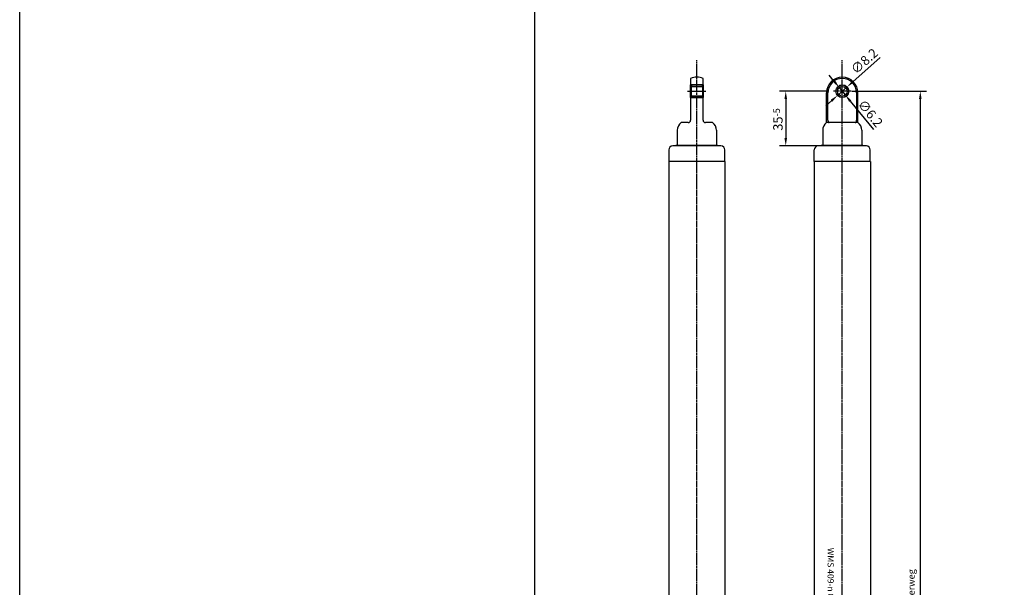
# Model space of a CAD drawing. Units: millimetres. Extents: x 891054 to 893659, y 1141338 to 1143038.
# Drawn here: x 891054 to 891683, y 1142064 to 1142426 of the extents above; entities that cross this region are included whole.
import ezdxf

# ---------------------------------------------------------------- set-up
doc = ezdxf.new("R2010")
doc.units = ezdxf.units.MM
doc.linetypes.add('CHAIN', pattern=[0.3543, 0.2362, -0.0295, 0.0591, -0.0295])
doc.linetypes.add('MITTE', pattern=[2, 1.25, -0.25, 0.25, -0.25])
for name, color, linetype in [('CHAIN', 74, 'Continuous'), ('MAßLINIEN', 5, 'Continuous'), ('MITTELLINIEN', 1, 'MITTE'), ('MOTOR', 150, 'Continuous')]:
    doc.layers.add(name, color=color, linetype=linetype)
doc.layers.add('Mittelpunktmarkierung(DIN)', color=7, linetype='Continuous', lineweight=25)
doc.styles.add('ROMANS', font='romans.shx', dxfattribs={"width": 0.8})
doc.styles.get("Standard").update_dxf_attribs({"font": 'arial.ttf'})
doc.dimstyles.new('1. WINDOWMASTER', dxfattribs={"dimscale": 2, "dimtxt": 3, "dimasz": 2.5, "dimexe": 2, "dimexo": 1, "dimgap": 1, "dimtad": 1, "dimdec": 1, "dimrnd": 0.5, "dimdsep": 46, "dimtxsty": 'ROMANS', "dimcen": 1, "dimclrd": 252, "dimclre": 252, "dimclrt": 250, "dimadec": 0, "dimazin": 0, "dimtfac": 1, "dimtdec": 1, "dimtmove": 0, "dimatfit": 0, "dimfxl": 0, "dimtolj": 1, "dimtzin": 0, "dimarcsym": 0})

# ---------------------------------------------------------------- blocks, each defined once
blk = doc.blocks.new('*D460')
at = {"layer": 'CHAIN', "color": 252, "linetype": 'Continuous', "lineweight": -2}
for p, q in [((891585.5, 1142380.28), (891633.25, 1142380.28)), ((891629.25, 1142375.28), (891629.25, 1141715.28)), ((891597.85, 1141710.28), (891633.25, 1141710.28))]:
    blk.add_line(p, q, dxfattribs=at)
at = {"layer": 'CHAIN', "color": 252, "linetype": 'Continuous'}
for points in [[(891628.42, 1142375.28), (891630.08, 1142375.28), (891629.25, 1142380.28)], [(891628.42, 1141715.28), (891630.08, 1141715.28), (891629.25, 1141710.28)]]:
    blk.add_solid(points, dxfattribs=at)
at = {"layer": 'DEFPOINTS', "color": 0, "linetype": 'Continuous'}
for p in [(891583.5, 1142380.28), (891595.85, 1141710.28), (891629.25, 1141710.28)]:
    blk.add_point(p, dxfattribs=at)
at = {"layer": 'CHAIN', "color": 7, "linetype": 'Continuous', "lineweight": 25, "insert": (891623.53, 1142045.28), "char_height": 6, "attachment_point": 5, "rotation": 90, "style": 'ROMANS'}
blk.add_mtext('\\A1;670 {\\H0.7143x;-5mm Federweg}', dxfattribs=at)
blk = doc.blocks.new('*D461')
at = {"layer": 'DEFPOINTS', "color": 0, "linetype": 'Continuous'}
for p in [(891577.44, 1142382.69), (891581.36, 1142377.88)]:
    blk.add_point(p, dxfattribs=at)
at = {"layer": 'MAßLINIEN', "color": 252, "linetype": 'Continuous', "lineweight": -2}
for p, q in [((891574.29, 1142386.57), (891571.13, 1142390.45)), ((891577.44, 1142382.69), (891581.36, 1142377.88)), ((891584.51, 1142374), (891599.27, 1142355.84))]:
    blk.add_line(p, q, dxfattribs=at)
at = {"layer": 'MAßLINIEN', "color": 252, "linetype": 'Continuous'}
for points in [[(891574.94, 1142387.09), (891573.64, 1142386.04), (891577.44, 1142382.69)], [(891585.16, 1142374.53), (891583.86, 1142373.47), (891581.36, 1142377.88)]]:
    blk.add_solid(points, dxfattribs=at)
at = {"layer": 'MAßLINIEN', "color": 7, "linetype": 'Continuous', "lineweight": 25, "insert": (891597.35, 1142366.14), "char_height": 6, "attachment_point": 5, "rotation": 309.11905, "style": 'ROMANS'}
blk.add_mtext('\\A1;∅6.2', dxfattribs=at)
blk = doc.blocks.new('*D462')
at = {"layer": 'DEFPOINTS', "color": 0, "linetype": 'Continuous'}
for p in [(891582.46, 1142383.01), (891576.34, 1142377.56)]:
    blk.add_point(p, dxfattribs=at)
at = {"layer": 'MAßLINIEN', "color": 252, "linetype": 'Continuous', "lineweight": -2}
for p, q in [((891586.2, 1142386.33), (891603.68, 1142401.88)), ((891576.34, 1142377.56), (891582.46, 1142383.01)), ((891572.6, 1142374.24), (891568.86, 1142370.91))]:
    blk.add_line(p, q, dxfattribs=at)
at = {"layer": 'MAßLINIEN', "color": 252, "linetype": 'Continuous'}
for points in [[(891585.65, 1142386.95), (891586.75, 1142385.71), (891582.46, 1142383.01)], [(891572.05, 1142374.86), (891573.15, 1142373.61), (891576.34, 1142377.56)]]:
    blk.add_solid(points, dxfattribs=at)
at = {"layer": 'MAßLINIEN', "color": 7, "linetype": 'Continuous', "lineweight": 25, "insert": (891593.49, 1142399.5), "char_height": 6, "attachment_point": 5, "rotation": 41.65087, "style": 'ROMANS'}
blk.add_mtext('\\A1;∅8.2', dxfattribs=at)
blk = doc.blocks.new('*D463')
at = {"layer": 'CHAIN', "color": 252, "linetype": 'Continuous', "lineweight": -2}
for p, q in [((891570.8, 1142380.28), (891539.31, 1142380.28)), ((891543.31, 1142375.28), (891543.31, 1142350.33)), ((891563.94, 1142345.33), (891539.31, 1142345.33))]:
    blk.add_line(p, q, dxfattribs=at)
at = {"layer": 'CHAIN', "color": 252, "linetype": 'Continuous'}
for points in [[(891542.48, 1142375.28), (891544.14, 1142375.28), (891543.31, 1142380.28)], [(891542.48, 1142350.33), (891544.14, 1142350.33), (891543.31, 1142345.33)]]:
    blk.add_solid(points, dxfattribs=at)
at = {"layer": 'DEFPOINTS', "color": 0, "linetype": 'Continuous'}
for p in [(891572.8, 1142380.28), (891543.31, 1142345.33), (891565.94, 1142345.33)]:
    blk.add_point(p, dxfattribs=at)
at = {"layer": 'CHAIN', "color": 7, "linetype": 'Continuous', "lineweight": 25, "insert": (891535.31, 1142355.07), "char_height": 6, "attachment_point": 1, "rotation": 90, "style": 'ROMANS'}
blk.add_mtext('\\A1;35{\\H0.7143x;-5}', dxfattribs=at)
blk = doc.blocks.new('WMS 409-n 0300 (side1)')
at = {"layer": 'CHAIN'}
for p, q in [((889826.98, 1141932.27), (889826.98, 1141932.27)), ((889826.98, 1141932.27), (889836.48, 1141932.27)), ((889822.03, 1141929.77), (889803.03, 1141929.77)), ((889803.03, 1141928.94), (889820.53, 1141928.94)), ((889822.03, 1141929.77), (889822.03, 1141928.12)), ((889822.03, 1141928.12), (889822.03, 1141911.42)), ((889822.03, 1141911.42), (889822.03, 1141909.77)), ((889820.53, 1141910.61), (889803.03, 1141910.61)), ((889822.03, 1141909.77), (889803.03, 1141909.77)), ((889826.98, 1141907.27), (889826.98, 1141907.27)), ((889826.98, 1141907.27), (889836.48, 1141907.27))]:
    blk.add_line(p, q, dxfattribs=at)
at = {"layer": 'CHAIN', "flags": 128}
for points in [[(889822.03, 1141928.12), (889822.03, 1141928.18), (889822.02, 1141928.23), (889822, 1141928.29), (889821.99, 1141928.34), (889821.96, 1141928.4), (889821.93, 1141928.45), (889821.89, 1141928.5), (889821.85, 1141928.55), (889821.8, 1141928.59), (889821.75, 1141928.63), (889821.69, 1141928.67), (889821.63, 1141928.71), (889821.56, 1141928.75), (889821.49, 1141928.78), (889821.41, 1141928.81), (889821.32, 1141928.83), (889821.23, 1141928.86), (889821.14, 1141928.88), (889821.04, 1141928.9), (889820.94, 1141928.91), (889820.84, 1141928.92), (889820.73, 1141928.93), (889820.63, 1141928.93), (889820.53, 1141928.94)], [(889820.53, 1141910.61), (889820.63, 1141910.61), (889820.73, 1141910.61), (889820.84, 1141910.62), (889820.94, 1141910.63), (889821.04, 1141910.65), (889821.14, 1141910.66), (889821.23, 1141910.68), (889821.32, 1141910.71), (889821.41, 1141910.74), (889821.49, 1141910.76), (889821.56, 1141910.8), (889821.63, 1141910.83), (889821.69, 1141910.87), (889821.75, 1141910.91), (889821.8, 1141910.95), (889821.85, 1141910.99), (889821.89, 1141911.04), (889821.93, 1141911.09), (889821.96, 1141911.14), (889821.99, 1141911.2), (889822, 1141911.25), (889822.02, 1141911.31), (889822.03, 1141911.36), (889822.03, 1141911.42)]]:
    blk.add_lwpolyline(points, dxfattribs=at)
at = {"layer": 'CHAIN'}
for radius in [4.1, 4, 3.1]:
    blk.add_circle((889802.03, 1141919.77), radius, dxfattribs=at)
for centre, radius, start, end in [((889827.03, 1141926.02), 6.25, 90.40001, 143.1301), ((889803.03, 1141919.77), 10, 90, 270), ((889803.03, 1141919.77), 9.17, 90, 270), ((889827.03, 1141913.52), 6.25, 216.8699, 269.59999)]:
    blk.add_arc(centre, radius, start, end, dxfattribs=at)
at = {"layer": 'MITTELLINIEN'}
for p, q in [((889802.03, 1141925.37), (889802.03, 1141914.17)), ((890480.42, 1141919.77), (889782.17, 1141919.77))]:
    blk.add_line(p, q, dxfattribs=at)
at = {"layer": 'Mittelpunktmarkierung(DIN)', "linetype": 'CHAIN', "ltscale": 12.445423}
blk.add_line((889807.63, 1141919.77), (889796.43, 1141919.77), dxfattribs=at)
at = {"layer": 'MOTOR'}
for p, q in [((889846.98, 1141937.67), (889839.48, 1141937.67)), ((889846.98, 1141937.77), (889890.17, 1141937.77)), ((889846.98, 1141937.77), (889846.98, 1141901.77)), ((889890.17, 1141937.77), (890440.78, 1141937.77)), ((889836.48, 1141933), (889836.98, 1141933.23)), ((889836.48, 1141906.55), (889836.48, 1141933)), ((889836.98, 1141935.17), (889836.98, 1141904.37)), ((889836.48, 1141906.55), (889836.98, 1141906.31)), ((889846.98, 1141901.87), (889839.48, 1141901.87)), ((889846.98, 1141901.77), (889890.17, 1141901.77)), ((889890.17, 1141901.77), (890470.03, 1141901.77))]:
    blk.add_line(p, q, dxfattribs=at)
for centre, start, end in [((889839.48, 1141935.17), 90, 180), ((889839.48, 1141904.37), 180, 270)]:
    blk.add_arc(centre, 2.5, start, end, dxfattribs=at)
blk.add_text('WMS 409-n 0300', height=4, dxfattribs=at).set_placement((890093.52, 1141910.39))
blk = doc.blocks.new('WMS 409-n 0300 (side2)')
at = {"layer": 'CHAIN'}
for p, q in [((889822.03, 1141836.9), (889822.03, 1141832.4)), ((889826.98, 1141839.4), (889836.48, 1141839.4)), ((889797.93, 1141830.9), (889793.86, 1141830.9)), ((889797.93, 1141830.9), (889806.13, 1141830.9)), ((889820.53, 1141830.9), (889806.13, 1141830.9)), ((889793.86, 1141822.9), (889797.93, 1141822.9)), ((889806.13, 1141822.9), (889797.93, 1141822.9)), ((889806.13, 1141822.9), (889820.53, 1141822.9)), ((889822.03, 1141821.4), (889822.03, 1141816.9)), ((889826.98, 1141814.4), (889836.48, 1141814.4))]:
    blk.add_line(p, q, dxfattribs=at)
at = {"layer": 'CHAIN', "ltscale": 0.2}
for p, q in [((889797.93, 1141822.9), (889797.93, 1141830.9)), ((889798.03, 1141830.4), (889798.03, 1141823.4)), ((889798.93, 1141830.4), (889798.03, 1141830.4)), ((889798.93, 1141823.4), (889798.93, 1141830.4)), ((889798.93, 1141830.4), (889805.13, 1141830.4)), ((889806.03, 1141830.4), (889805.13, 1141830.4)), ((889805.13, 1141830.4), (889805.13, 1141823.4)), ((889806.03, 1141823.4), (889806.03, 1141830.4)), ((889806.13, 1141830.9), (889806.13, 1141822.9)), ((889798.03, 1141823.4), (889798.93, 1141823.4)), ((889805.13, 1141823.4), (889798.93, 1141823.4)), ((889805.13, 1141823.4), (889806.03, 1141823.4))]:
    blk.add_line(p, q, dxfattribs=at)
at = {"layer": 'CHAIN'}
for centre, radius, start, end in [((889827.03, 1141833.15), 6.25, 90.40001, 143.1301), ((889803.03, 1141826.9), 10, 156.42182, 203.57818), ((889820.53, 1141832.4), 1.5, 270, 0), ((889820.53, 1141821.4), 1.5, 0, 90), ((889827.03, 1141820.65), 6.25, 216.8699, 269.59999)]:
    blk.add_arc(centre, radius, start, end, dxfattribs=at)
at = {"layer": 'MITTELLINIEN'}
for p, q in [((889802.03, 1141820.9), (889802.03, 1141832.9)), ((890480.42, 1141826.9), (889782.17, 1141826.9))]:
    blk.add_line(p, q, dxfattribs=at)
at = {"layer": 'MOTOR'}
for p, q in [((889836.98, 1141842.3), (889836.98, 1141811.5)), ((889846.98, 1141844.8), (889839.48, 1141844.8)), ((889890.17, 1141844.9), (889846.98, 1141844.9)), ((889846.98, 1141844.9), (889846.98, 1141808.9)), ((890470.03, 1141844.9), (889890.17, 1141844.9)), ((889836.48, 1141840.12), (889836.98, 1141840.35)), ((889836.48, 1141813.67), (889836.48, 1141840.12)), ((889836.48, 1141813.67), (889836.98, 1141813.44)), ((889839.48, 1141809), (889846.98, 1141809)), ((889846.98, 1141808.9), (889890.17, 1141808.9)), ((889890.17, 1141808.9), (890470.03, 1141808.9))]:
    blk.add_line(p, q, dxfattribs=at)
for centre, start, end in [((889839.48, 1141842.3), 90, 180), ((889839.48, 1141811.5), 180, 270)]:
    blk.add_arc(centre, 2.5, start, end, dxfattribs=at)

msp = doc.modelspace()

# ---------------------------------------------------------------- linework, layer by layer
at = {"color": 7}
msp.add_line((891382.752, 1143016.868), (891382.752, 1141581.035), dxfattribs=at)
msp.add_lwpolyline([(893658.939, 1141337.752), (891053.965, 1141337.752), (891053.965, 1143038.426), (893658.939, 1143038.426)], close=True)

# ---------------------------------------------------------------- block references
at = {"rotation": 270}
for name in ['WMS 409-n 0300 (side2)', 'WMS 409-n 0300 (side1)']:
    msp.add_blockref(name, (-250340.37, 2032182.312), dxfattribs=at)

# ---------------------------------------------------------------- dimensions: what is measured, and where the dimension line sits
at = {"layer": 'CHAIN', "color": 7, "linetype": 'Continuous', "lineweight": 25}
dim = msp.add_linear_dim(base=(891543.311, 1142345.327), p1=(891572.8, 1142380.284), p2=(891565.942, 1142345.327), angle=270, text='<>{\\H0.7143x;-5}', dimstyle='1. WINDOWMASTER', override={"dimdec": 1, "dimrnd": 0, "dimclrt": 7}, dxfattribs=at)
dim.commit()
dim.dimension.update_dxf_attribs({"geometry": '*D463', "text_midpoint": (891543.311, 1142362.805), "dimtype": 160})
dim = msp.add_linear_dim(base=(891629.248, 1141710.284), p1=(891583.5, 1142380.284), p2=(891595.85, 1141710.284), angle=270, text='<> {\\H0.7143x;-5mm Federweg}', dimstyle='1. WINDOWMASTER', override={"dimdec": 2, "dimrnd": 0, "dimclrt": 7}, dxfattribs=at)
dim.commit()
dim.dimension.update_dxf_attribs({"geometry": '*D460', "text_midpoint": (891623.534, 1142045.284)})
at = {"layer": 'MAßLINIEN', "color": 7, "linetype": 'Continuous', "lineweight": 25}
for p1, p2, picture, middle in [((891576.337, 1142377.559), (891582.464, 1142383.008), '*D462', (891593.487, 1142399.505)), ((891577.444, 1142382.689), (891581.356, 1142377.878), '*D461', (891597.349, 1142366.137))]:
    dim = msp.add_diameter_dim_2p(p1=p1, p2=p2, dimstyle='1. WINDOWMASTER', override={"dimdec": 2, "dimrnd": 0, "dimclrt": 7}, dxfattribs=at)
    dim.commit()
    dim.dimension.update_dxf_attribs({"geometry": picture, "text_midpoint": middle})

doc.saveas('drawing.dxf')
